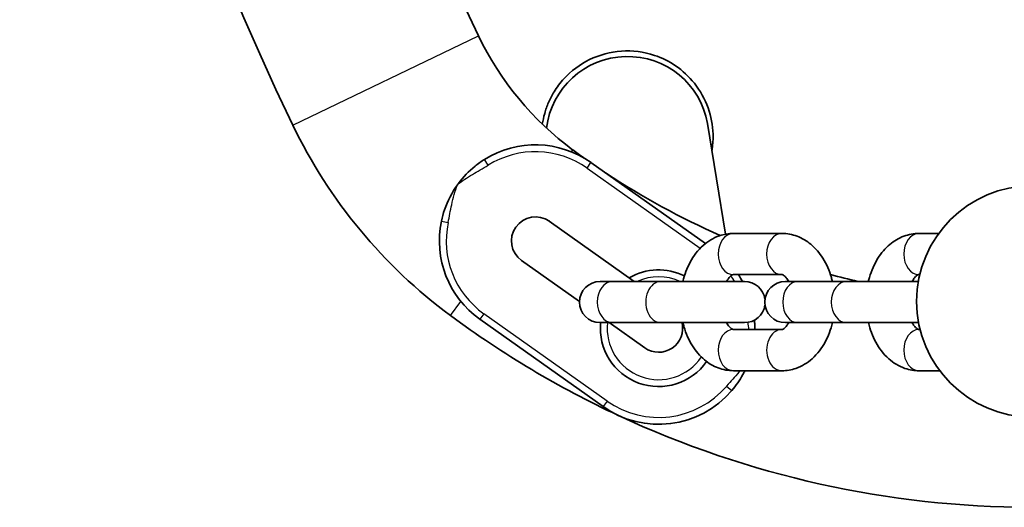
# Model space of a CAD drawing. Units: millimetres. Extents: x -3852 to 4149, y -1118 to 1330.
# Drawn here: x -299 to -156, y -123 to -52 of the extents above; entities that cross this region are included whole.
import ezdxf

# ---------------------------------------------------------------- set-up
doc = ezdxf.new("R2010")
doc.units = ezdxf.units.MM
doc.layers.add('Widoczne (ISO)', color=7, linetype='Continuous', lineweight=35)
doc.layers.add('Widoczne wąskie (ISO)', color=7, linetype='Continuous', lineweight=25)

msp = doc.modelspace()

# ---------------------------------------------------------------- linework, layer by layer
at = {"layer": 'Widoczne (ISO)'}
for p, q in [((-196.19, -82.86), (-198.83, -66.74)), ((-199.11, -84.23), (-215.78, -72.42)), ((-209.48, -89.75), (-221.85, -80.98)), ((-195.03, -82.75), (-187.97, -82.75)), ((-165.13, -82.75), (-168, -82.75)), ((-225.9, -86.69), (-217.46, -92.67)), ((-195.03, -88.75), (-187.97, -88.75)), ((-167.89, -88.75), (-168, -88.75)), ((-212.65, -89.75), (-214.46, -89.75)), ((-205.59, -89.75), (-212.65, -89.75)), ((-193.41, -89.75), (-205.59, -89.75)), ((-185.64, -89.75), (-187.47, -89.75)), ((-185.64, -89.75), (-178.56, -89.75)), ((-168.1, -89.75), (-178.56, -89.75)), ((-231.97, -95.26), (-214.02, -107.98)), ((-214.46, -95.75), (-212.65, -95.75)), ((-213.12, -95.75), (-207.95, -99.41)), ((-205.59, -95.75), (-212.65, -95.75)), ((-205.59, -95.75), (-193.41, -95.75)), ((-187.47, -95.75), (-185.64, -95.75)), ((-185.64, -95.75), (-178.56, -95.75)), ((-178.56, -95.75), (-168.06, -95.75)), ((-187.97, -96.75), (-195.03, -96.75)), ((-168, -96.75), (-167.84, -96.75)), ((-187.97, -102.75), (-195.03, -102.75)), ((-168, -102.75), (-164.99, -102.75))]:
    msp.add_line(p, q, dxfattribs=at)
for centre, radius, start, end in [((102.75, 107.35), 401.75, 154.2869, 205.7131), ((102.75, 107.35), 371.75, 154.2869, 205.7131), ((-191.64, -34.42), 45, 205.7131, 233.5062), ((-191.64, -34.42), 75, 205.7131, 233.5062), ((-223.87, -83.84), 14, 54.6744, 122.0428), ((-151.5, 19.85), 112.5, 233.5062, 234.4899), ((-151.5, 19.85), 112.5, 236.5176, 246.1643), ((-151.5, -92.65), 16.85, 90, 270), ((-223.87, -83.84), 14, 168.1223, 234.6744), ((-223.87, -83.84), 3.5, 54.6744, 234.6744), ((-205.92, -96.56), 8.5, 63.7936, 120.3586), ((-205.92, -96.56), 14, 29.1094, 33.9112), ((-151.5, 19.85), 112.5, 254.8549, 256.9528), ((-214.46, -92.75), 3, 90, 270), ((-193.41, -92.75), 3, 8.3198, 90), ((-187.47, -92.75), 3, 90, 270), ((-193.41, -92.75), 3, 270, 351.6802), ((-151.5, 19.85), 142.5, 233.5062, 244.943), ((-205.92, -96.56), 8.5, 174.5271, 325.2407), ((-205.92, -96.56), 3.5, 234.6744, 13.3929), ((-205.92, -96.56), 3.5, 234.6744, 13.3929), ((-205.92, -96.56), 14, 234.6744, 319.6297), ((-151.5, 19.85), 142.5, 244.943, 294.8079)]:
    msp.add_arc(centre, radius, start, end, dxfattribs=at)
msp.add_ellipse((-210.5, -68.65), major_axis=(11.67, 1.91), ratio=0.987049, start_param=0, end_param=2.870144, dxfattribs=at)
for points, knots in [([(-222.87, -66.83), (-222.79, -66.29), (-222.67, -65.77), (-222.38, -64.71), (-222.19, -64.18), (-221.73, -63.13), (-221.47, -62.62), (-220.75, -61.45), (-220.26, -60.81), (-218.67, -59.06), (-217.4, -58.12), (-214.55, -56.72), (-212.97, -56.29), (-209.73, -56.07), (-208.08, -56.28), (-206.53, -56.8)], [-2.202153, -2.202153, -2.202153, -2.202153, -2.039426, -2.039426, -1.868147, -1.868147, -1.693926, -1.693926, -1.451113, -1.451113, -0.978166, -0.978166, -0.492285, -0.492285, 0, 0, 0, 0]), ([(-206.53, -56.8), (-205.44, -57.17), (-204.41, -57.68), (-202.42, -59.03), (-201.5, -59.89), (-199.86, -61.95), (-199.18, -63.17), (-198.29, -65.7), (-198.04, -66.98), (-197.98, -68.98), (-198.02, -69.69), (-198.14, -70.5), (-198.16, -70.62), (-198.18, -70.74)], [-7.917095, -7.917095, -7.917095, -7.917095, -7.573328, -7.573328, -7.196041, -7.196041, -6.779781, -6.779781, -6.38667, -6.38667, -6.172923, -6.172923, -6.137175, -6.137175, -6.137175, -6.137175]), ([(-235.23, -75.65), (-235.19, -75.59), (-235.14, -75.53), (-234.39, -74.52), (-233.57, -73.68), (-232.23, -72.59), (-231.77, -72.26), (-231.3, -71.97)], [-2.4735532, -2.4735532, -2.4735532, -2.4735532, -2.4466604, -2.4466604, -2.0269217, -2.0269217, -1.8168094, -1.8168094, -1.8168094, -1.8168094]), ([(-237.57, -80.96), (-237.46, -80.4), (-237.3, -79.85), (-236.68, -78.02), (-236.04, -76.78), (-235.23, -75.65)], [-3.1782817, -3.1782817, -3.1782817, -3.1782817, -2.9678719, -2.9678719, -2.4735532, -2.4735532, -2.4735532, -2.4735532]), ([(-202.39, -89.75), (-202.16, -88.76), (-201.8, -87.8), (-200.84, -86.01), (-200.21, -85.18), (-198.75, -83.89), (-197.96, -83.4), (-196.42, -82.87), (-195.72, -82.75), (-195.03, -82.75)], [5.049127, 5.049127, 5.049127, 5.049127, 5.39143, 5.39143, 5.744642, 5.744642, 6.055633, 6.055633, 6.283185, 6.283185, 6.283185, 6.283185]), ([(-187.97, -82.75), (-187.22, -82.75), (-186.46, -82.89), (-185.02, -83.43), (-184.35, -83.84), (-183.06, -84.91), (-182.48, -85.6), (-181.46, -87.21), (-181.05, -88.16), (-180.71, -89.35), (-180.66, -89.55), (-180.61, -89.75)], [0, 0, 0, 0, 0.247076, 0.247076, 0.510704, 0.510704, 0.816922, 0.816922, 1.164672, 1.164672, 1.234058, 1.234058, 1.234058, 1.234058]), ([(-168, -82.75), (-168.76, -82.75), (-169.51, -82.89), (-170.95, -83.43), (-171.63, -83.84), (-172.92, -84.92), (-173.5, -85.61), (-174.52, -87.22), (-174.93, -88.16), (-175.27, -89.35), (-175.33, -89.55), (-175.37, -89.75)], [3.141593, 3.141593, 3.141593, 3.141593, 3.389232, 3.389232, 3.653322, 3.653322, 3.959666, 3.959666, 4.307178, 4.307178, 4.375866, 4.375866, 4.375866, 4.375866]), ([(-196.03, -89.75), (-195.94, -89.58), (-195.84, -89.43), (-195.61, -89.12), (-195.47, -88.99), (-195.24, -88.81), (-195.15, -88.78), (-195.06, -88.75), (-195.05, -88.75), (-195.03, -88.75)], [5.4022441, 5.4022441, 5.4022441, 5.4022441, 5.5632613, 5.5632613, 5.8067091, 5.8067091, 6.0791998, 6.0791998, 6.2831853, 6.2831853, 6.2831853, 6.2831853]), ([(-187.97, -88.75), (-187.95, -88.75), (-187.91, -88.75), (-187.72, -88.84), (-187.55, -88.96), (-187.22, -89.34), (-187.09, -89.52), (-186.97, -89.75)], [0, 0, 0, 0, 0.3141593, 0.3141593, 0.6664329, 0.6664329, 0.8809412, 0.8809412, 0.8809412, 0.8809412]), ([(-168, -88.75), (-168.03, -88.75), (-168.06, -88.75), (-168.26, -88.84), (-168.44, -88.96), (-168.76, -89.34), (-168.89, -89.53), (-169.02, -89.75)], [3.1415927, 3.1415927, 3.1415927, 3.1415927, 3.4557519, 3.4557519, 3.8096868, 3.8096868, 4.0215124, 4.0215124, 4.0215124, 4.0215124]), ([(-195.03, -102.75), (-195.78, -102.75), (-196.54, -102.61), (-197.98, -102.07), (-198.66, -101.66), (-199.94, -100.58), (-200.52, -99.9), (-201.54, -98.28), (-201.95, -97.34), (-202.29, -96.15), (-202.34, -95.95), (-202.39, -95.75)], [3.141593, 3.141593, 3.141593, 3.141593, 3.388668, 3.388668, 3.652297, 3.652297, 3.958515, 3.958515, 4.306265, 4.306265, 4.375651, 4.375651, 4.375651, 4.375651]), ([(-195.03, -96.75), (-195.05, -96.75), (-195.09, -96.75), (-195.28, -96.66), (-195.46, -96.54), (-195.78, -96.16), (-195.91, -95.97), (-196.03, -95.75)], [3.1415927, 3.1415927, 3.1415927, 3.1415927, 3.4557519, 3.4557519, 3.8080256, 3.8080256, 4.0225339, 4.0225339, 4.0225339, 4.0225339]), ([(-191.97, -95.38), (-191.95, -95.6), (-191.94, -95.82), (-191.92, -96.28), (-191.92, -96.51), (-191.92, -96.75)], [-3.4692291, -3.4692291, -3.4692291, -3.4692291, -3.3986882, -3.3986882, -3.3243465, -3.3243465, -3.3243465, -3.3243465]), ([(-186.97, -95.75), (-187.06, -95.92), (-187.16, -96.06), (-187.39, -96.37), (-187.53, -96.5), (-187.76, -96.68), (-187.85, -96.72), (-187.94, -96.75), (-187.96, -96.75), (-187.97, -96.75)], [2.2606514, 2.2606514, 2.2606514, 2.2606514, 2.4216686, 2.4216686, 2.6651164, 2.6651164, 2.9376072, 2.9376072, 3.1415927, 3.1415927, 3.1415927, 3.1415927]), ([(-180.61, -95.75), (-180.84, -96.74), (-181.2, -97.7), (-182.17, -99.48), (-182.79, -100.31), (-184.25, -101.61), (-185.05, -102.1), (-186.58, -102.63), (-187.28, -102.75), (-187.97, -102.75)], [1.907534, 1.907534, 1.907534, 1.907534, 2.249838, 2.249838, 2.603049, 2.603049, 2.91404, 2.91404, 3.141593, 3.141593, 3.141593, 3.141593]), ([(-175.37, -95.75), (-175.14, -96.74), (-174.78, -97.7), (-173.81, -99.49), (-173.18, -100.32), (-171.73, -101.61), (-170.93, -102.1), (-169.39, -102.63), (-168.69, -102.75), (-168, -102.75)], [5.048912, 5.048912, 5.048912, 5.048912, 5.391779, 5.391779, 5.744636, 5.744636, 6.055533, 6.055533, 6.283185, 6.283185, 6.283185, 6.283185]), ([(-169.02, -95.75), (-168.92, -95.92), (-168.82, -96.07), (-168.58, -96.38), (-168.45, -96.51), (-168.21, -96.69), (-168.12, -96.72), (-168.04, -96.75), (-168.02, -96.75), (-168, -96.75)], [5.4032655, 5.4032655, 5.4032655, 5.4032655, 5.5662395, 5.5662395, 5.8103397, 5.8103397, 6.0849041, 6.0849041, 6.2831853, 6.2831853, 6.2831853, 6.2831853]), ([(-193.36, -102.75), (-193.46, -102.94), (-193.56, -103.13), (-194.13, -104.16), (-194.66, -104.93), (-195.26, -105.63)], [-2.6848893, -2.6848893, -2.6848893, -2.6848893, -2.6191785, -2.6191785, -2.322505, -2.322505, -2.322505, -2.322505])]:
    msp.add_open_spline(points, degree=3, knots=knots, dxfattribs=at)
at = {"layer": 'Widoczne wąskie (ISO)'}
for p, q in [((-259.22, -66.96), (-232.19, -53.94)), ((-218.61, -70.87), (-218.41, -70.59)), ((-230.77, -72.82), (-231.3, -71.97)), ((-216.35, -73.23), (-215.78, -72.42)), ((-216.35, -73.23), (-199.87, -84.91)), ((-237.57, -80.96), (-236.59, -81.16)), ((-236.25, -94.71), (-234.74, -92.67)), ((-231.39, -94.44), (-231.97, -95.26)), ((-213.44, -107.17), (-231.39, -94.44)), ((-196.02, -104.98), (-195.26, -105.63)), ((-213.44, -107.17), (-214.02, -107.98))]:
    msp.add_line(p, q, dxfattribs=at)
for centre, radius, start, end in [((-223.87, -83.84), 13, 54.6744, 122.0428), ((-223.87, -83.84), 13, 168.1223, 234.6744), ((-205.92, -96.56), 7.5, 65.2431, 114.7569), ((-205.92, -96.56), 13, 31.5942, 35.913), ((-205.92, -96.56), 7.5, 173.7946, 326.021), ((-205.92, -96.56), 13, 234.6744, 319.6297)]:
    msp.add_arc(centre, radius, start, end, dxfattribs=at)
for centre, major_axis, ratio, start_param, end_param in [((-195.03, -85.75), (0, -3), 0.740419, 3.141593, 6.283185), ((-187.97, -85.75), (0, -3), 0.740419, 3.141593, 6.283185), ((-168, -85.75), (0, -3), 0.73866, 3.141593, 6.283185), ((-212.65, -92.75), (0, -3), 0.740419, 3.141593, 6.283185), ((-205.59, -92.75), (0, 3), 0.740419, 0, 3.141593), ((-185.64, -92.75), (0, -3), 0.73866, 3.141593, 6.283185), ((-178.56, -92.75), (0, -3), 0.73866, 3.141593, 6.283185), ((-195.03, -99.75), (0, -3), 0.740419, 3.141593, 6.283185), ((-187.97, -99.75), (0, 3), 0.740419, 0, 3.141593), ((-168, -99.75), (0, -3), 0.73866, 3.141593, 6.283185)]:
    msp.add_ellipse(centre, major_axis=major_axis, ratio=ratio, start_param=start_param, end_param=end_param, dxfattribs=at)
for points, knots in [([(-235.23, -75.65), (-234.55, -75.09), (-233.82, -74.61), (-232.3, -73.7), (-231.52, -73.29), (-230.77, -72.82)], [-0.0013649, -0.0013649, -0.0013649, -0.0013649, 0.2628811, 0.2628811, 0.5271271, 0.5271271, 0.5271271, 0.5271271]), ([(-236.59, -81.16), (-236.41, -80.3), (-236.26, -79.43), (-235.96, -78.07), (-235.84, -77.58), (-235.57, -76.61), (-235.41, -76.12), (-235.23, -75.65)], [1.2572881, 1.2572881, 1.2572881, 1.2572881, 1.5219335, 1.5219335, 1.6736579, 1.6736579, 1.8253823, 1.8253823, 1.8253823, 1.8253823]), ([(-194.03, -102.75), (-194.1, -102.82), (-194.16, -102.9), (-194.82, -103.65), (-195.44, -104.3), (-196.02, -104.98)], [0.2371695, 0.2371695, 0.2371695, 0.2371695, 0.2669489, 0.2669489, 0.5351935, 0.5351935, 0.5351935, 0.5351935])]:
    msp.add_open_spline(points, degree=3, knots=knots, dxfattribs=at)
msp.add_open_spline([(-192.95, -95.71), (-192.91, -96.06), (-192.87, -96.4), (-192.83, -96.75)], degree=3, dxfattribs=at)

doc.saveas('drawing.dxf')
